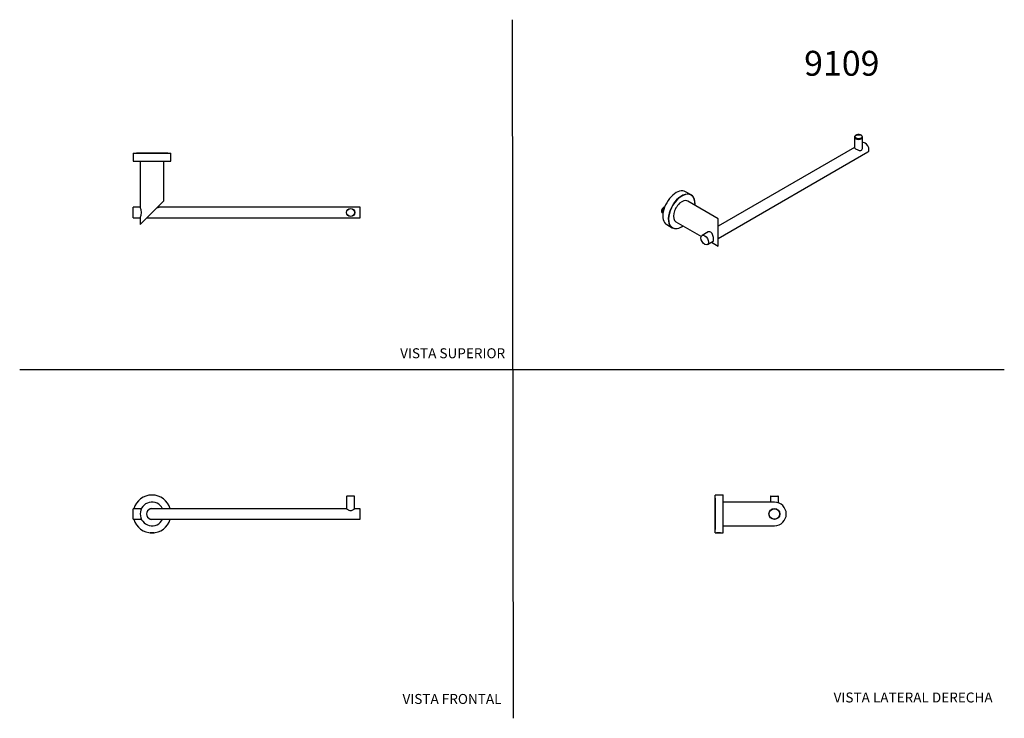
# Model space of a CAD drawing. Units: millimetres. Extents: x 0 to 594, y 0 to 421.
import ezdxf
from ezdxf.enums import TextEntityAlignment as Align
from ezdxf.lldxf.tags import DXFTag

# ---------------------------------------------------------------- set-up
doc = ezdxf.new("R2010")
doc.units = ezdxf.units.MM
for name, color, linetype in [('1-02-1079', 7, 'Continuous'), ('1-03-0643', 7, 'Continuous'), ('1-03-0648', 7, 'Continuous'), ('1-03-0652', 7, 'Continuous'), ('1-03-0655', 7, 'Continuous'), ('1-03-1051', 7, 'Continuous'), ('1-03-1052', 7, 'Continuous'), ('Default', 7, 'Continuous'), ('PIJA', 7, 'Continuous'), ('TAQUETE_', 7, 'Continuous')]:
    doc.layers.add(name, color=color, linetype=linetype)
doc.styles.add('SEACAD_Arial', font='arial.ttf')
doc.styles.add('SEACAD_ArialB', font='arialbd.ttf')
tags = doc.linetypes.add('HIDDEN2', pattern=[4.7625, 3.175, -1.5875]).pattern_tags.tags
tags[6:7] = [DXFTag(74, 4), DXFTag(75, 0), DXFTag(340, '0'), DXFTag(46, 0.0), DXFTag(50, 0.0), DXFTag(44, 0.0), DXFTag(45, 0.0)]
tags[4:5] = [DXFTag(74, 4), DXFTag(75, 0), DXFTag(340, '0'), DXFTag(46, 0.0), DXFTag(50, 0.0), DXFTag(44, 0.0), DXFTag(45, 0.0)]

# ---------------------------------------------------------------- blocks, each defined once
blk = doc.blocks.new('SE')
at = {"layer": '1-03-0643', "color": 7, "linetype": 'Continuous'}
for p, q in [((68.3, 301.59), (68.3, 307.94)), ((72.63, 307.94), (68.3, 307.94)), ((205.2, 307.94), (84.07, 307.94)), ((205.2, 301.59), (205.2, 307.94)), ((68.3, 301.59), (72.63, 301.59)), ((76.55, 301.59), (205.2, 301.59))]:
    blk.add_line(p, q, dxfattribs=at)
blk.add_circle((199.49, 304.76), 2.48, dxfattribs=at)
blk.add_arc((83.28, 311.01), 3.18, 261.84058, 284.46605, dxfattribs=at)
at = {"layer": '1-03-0652', "color": 7, "linetype": 'Continuous'}
for p, q in [((89.17, 340.55), (70.28, 340.55)), ((70.28, 340.55), (70.28, 340.54)), ((89.17, 340.54), (89.17, 340.55))]:
    blk.add_line(p, q, dxfattribs=at)
at = {"layer": '1-03-0655', "color": 7, "linetype": 'Continuous'}
blk.add_circle((199.49, 304.76), 2.38, dxfattribs=at)
at = {"layer": '1-03-1051', "color": 7, "linetype": 'Continuous'}
for p, q in [((68.3, 340.54), (91.16, 340.54)), ((68.3, 340.54), (68.3, 335.84)), ((91.16, 335.84), (91.16, 340.54)), ((68.42, 335.72), (91.03, 335.72))]:
    blk.add_line(p, q, dxfattribs=at)
for centre, start, end in [((68.42, 335.84), 180, 270), ((91.03, 335.84), 270, 0)]:
    blk.add_arc(centre, 0.127, start, end, dxfattribs=at)
at = {"layer": '1-03-1052', "color": 7, "linetype": 'Continuous'}
for p, q in [((72.58, 335.72), (72.58, 308.03)), ((86.87, 311.91), (86.87, 335.72)), ((72.58, 297.62), (86.87, 311.91)), ((72.58, 301.5), (72.58, 297.62))]:
    blk.add_line(p, q, dxfattribs=at)
blk.add_arc((66.22, 304.76), 7.16, 332.80772, 27.19228, dxfattribs=at)
blk = doc.blocks.new('SE1')
at = {"layer": '1-03-0643', "color": 7, "linetype": 'Continuous'}
for p, q in [((68.3, 119.81), (68.3, 126.16)), ((73.33, 126.16), (68.3, 126.16)), ((197.01, 126.16), (78.94, 126.16)), ((205.2, 126.16), (201.96, 126.16)), ((205.2, 119.81), (205.2, 126.16)), ((68.3, 119.81), (73.33, 119.81)), ((78.94, 119.81), (205.2, 119.81))]:
    blk.add_line(p, q, dxfattribs=at)
for points, knots in [([(197.01, 126.16), (197.01, 126.16), (197.08, 126.1), (197.34, 125.91), (197.53, 125.77), (197.97, 125.48), (198.23, 125.32), (198.81, 125.07), (199.14, 124.97), (199.49, 124.97)], [0.7501716, 0.7501716, 0.7501716, 0.7501716, 0.8125, 0.8125, 0.875, 0.875, 0.9375, 0.9375, 1, 1, 1, 1]), ([(199.49, 124.97), (199.83, 124.97), (200.16, 125.07), (200.75, 125.32), (201, 125.48), (201.44, 125.77), (201.63, 125.9), (201.89, 126.1), (201.96, 126.16), (201.96, 126.16), (201.96, 126.16), (201.96, 126.16)], [0, 0, 0, 0, 0.0625, 0.0625, 0.125, 0.125, 0.1875, 0.1875, 0.25, 0.25, 0.2501925, 0.2501925, 0.2501925, 0.2501925])]:
    blk.add_open_spline(points, degree=3, knots=knots, dxfattribs=at)
at = {"layer": '1-03-0648', "color": 7, "linetype": 'Continuous'}
for p, q in [((78.57, 111.61), (78.53, 111.59)), ((78.85, 111.59), (78.53, 111.59)), ((78.53, 111.59), (78.53, 111.51)), ((80.93, 111.51), (78.53, 111.51)), ((78.53, 111.51), (78.6, 111.47)), ((80.86, 111.47), (78.6, 111.47)), ((80.93, 111.59), (80.61, 111.59)), ((80.86, 111.47), (80.93, 111.51)), ((80.93, 111.59), (80.88, 111.61)), ((80.93, 111.51), (80.93, 111.59))]:
    blk.add_line(p, q, dxfattribs=at)
at = {"layer": '1-03-0655', "color": 7, "linetype": 'Continuous'}
for p, q in [((197.11, 133.48), (197.11, 126.09)), ((201.61, 133.73), (197.36, 133.73)), ((201.87, 126.09), (201.87, 133.48))]:
    blk.add_line(p, q, dxfattribs=at)
for centre, start, end in [((197.36, 133.48), 90, 180), ((201.61, 133.48), 0, 90)]:
    blk.add_arc(centre, 0.254, start, end, dxfattribs=at)
at = {"layer": '1-03-1051', "color": 7, "linetype": 'Continuous'}
for start, end in [(16.12762, 163.87238), (196.12762, 343.87238)]:
    blk.add_arc((79.73, 122.98), 11.43, start, end, dxfattribs=at)
at = {"layer": '1-03-1052', "color": 7, "linetype": 'Continuous'}
for radius, start, end in [(7.14, 26.3878, 333.6122), (3.27, 76.13757, 283.86243)]:
    blk.add_arc((79.73, 122.98), radius, start, end, dxfattribs=at)
blk = doc.blocks.new('SE2')
at = {"layer": '1-03-0643', "color": 7, "linetype": 'Continuous'}
for p, q in [((508.32, 346.77), (508.25, 346.73)), ((503.48, 343.98), (421.18, 296.46)), ((421.18, 289.13), (511.49, 341.27)), ((415.22, 293.02), (411.51, 290.88)), ((414.69, 285.38), (418.25, 287.43))]:
    blk.add_line(p, q, dxfattribs=at)
for centre, major_axis, start_param, end_param in [((509.91, 344.02), (-1.59, 2.75), 3.141593, 6.283185), ((505.87, 343.1), (-2.48, 0), 3.293886, 3.419839)]:
    blk.add_ellipse(centre, major_axis=major_axis, ratio=0.57735, start_param=start_param, end_param=end_param, dxfattribs=at)
blk.add_ellipse((413.1, 288.13), major_axis=(-1.59, 2.75), ratio=0.57735, dxfattribs=at)
for points, knots in [([(503.48, 343.97), (503.42, 343.93), (503.39, 343.89), (503.39, 343.79), (503.44, 343.72), (503.68, 343.53), (503.87, 343.41), (504.35, 343.13), (504.65, 342.97), (505.26, 342.67), (505.57, 342.53), (506.19, 342.29), (506.5, 342.2), (507.09, 342.13), (507.37, 342.16), (507.62, 342.3)], [0.5812242, 0.5812242, 0.5812242, 0.5812242, 0.625, 0.625, 0.6875, 0.6875, 0.75, 0.75, 0.8125, 0.8125, 0.875, 0.875, 0.9375, 0.9375, 1, 1, 1, 1]), ([(507.62, 342.3), (507.86, 342.44), (508.04, 342.68), (508.28, 343.23), (508.34, 343.53), (508.34, 344.02), (508.32, 344.2), (508.28, 344.38)], [0, 0, 0, 0, 0.0625, 0.0625, 0.125, 0.125, 0.1645637, 0.1645637, 0.1645637, 0.1645637])]:
    blk.add_open_spline(points, degree=3, knots=knots, dxfattribs=at)
at = {"layer": '1-03-0655', "color": 7, "linetype": 'Continuous'}
for p, q in [((503.48, 350.26), (503.48, 343.71)), ((508.25, 343.25), (508.25, 350.26))]:
    blk.add_line(p, q, dxfattribs=at)
blk.add_ellipse((505.87, 350.46), major_axis=(-2.13, 0), ratio=0.57735, dxfattribs=at)
blk.add_ellipse((505.87, 350.26), major_axis=(2.38, 0), ratio=0.57735, start_param=3.141593, end_param=6.283185, dxfattribs=at)
blk.add_open_spline([(508.24, 350.19), (508.24, 350.21), (508.26, 350.32), (508.22, 350.54), (508.1, 350.79), (507.92, 351.03), (507.67, 351.25), (507.35, 351.43), (506.99, 351.58), (506.59, 351.68), (506.16, 351.73), (505.73, 351.74), (505.3, 351.7), (504.89, 351.62), (504.51, 351.49), (504.17, 351.31), (503.88, 351.1), (503.66, 350.85), (503.53, 350.58), (503.47, 350.35), (503.49, 350.23), (503.5, 350.2)], degree=3, knots=[0, 0, 0, 0, 0.01391, 0.06716, 0.120026, 0.174034, 0.230005, 0.287487, 0.345556, 0.403546, 0.461378, 0.519123, 0.576898, 0.6348, 0.692962, 0.75151, 0.810479, 0.869436, 0.927198, 0.982619, 1, 1, 1, 1], dxfattribs=at)
at = {"layer": '1-03-1051', "color": 7, "linetype": 'Continuous'}
for p, q in [((404.92, 315.38), (401.6, 317.3)), ((390.17, 297.5), (393.49, 295.58))]:
    blk.add_line(p, q, dxfattribs=at)
for centre, major_axis, start_param, end_param in [((395.88, 307.4), (5.71, 9.9), 0, 3.141593), ((399.2, 305.48), (-5.71, -9.9), 2.350623, 6.283185), ((399.29, 305.43), (5.65, 9.79), 0, 4.028229), ((399.29, 305.43), (5.65, 9.79), 5.396549, 6.283185), ((399.2, 305.48), (-5.71, -9.9), 0, 0.895665)]:
    blk.add_ellipse(centre, major_axis=major_axis, ratio=0.57735, start_param=start_param, end_param=end_param, dxfattribs=at)
at = {"layer": '1-03-1052', "color": 7, "linetype": 'Continuous'}
for p, q in [((421.18, 301.04), (402.86, 311.62)), ((395.72, 299.24), (411.06, 290.39)), ((421.18, 284.54), (421.18, 301.04)), ((417.21, 286.84), (421.18, 284.54))]:
    blk.add_line(p, q, dxfattribs=at)
blk.add_ellipse((399.29, 305.43), major_axis=(3.57, 6.19), ratio=0.57735, start_param=0, end_param=3.141593, dxfattribs=at)
blk.add_open_spline([(417.79, 287.13), (417.89, 287.14), (417.97, 287.16), (418.18, 287.28), (418.28, 287.43), (418.41, 287.88), (418.44, 288.18), (418.44, 288.89), (418.41, 289.3), (418.28, 290.14), (418.18, 290.57), (417.9, 291.39), (417.72, 291.77), (417.27, 292.42), (417, 292.69), (416.39, 293.05), (416.05, 293.13), (415.38, 293.12), (415.06, 293.03), (414.6, 292.77), (414.45, 292.65), (414.32, 292.51)], degree=3, knots=[0.3432426, 0.3432426, 0.3432426, 0.3432426, 0.375, 0.375, 0.4375, 0.4375, 0.5, 0.5, 0.5625, 0.5625, 0.625, 0.625, 0.6875, 0.6875, 0.75, 0.75, 0.8125, 0.8125, 0.875, 0.875, 0.9118364, 0.9118364, 0.9118364, 0.9118364], dxfattribs=at)
at = {"layer": 'PIJA', "color": 7, "linetype": 'Continuous'}
for p, q in [((387.48, 305.78), (387.53, 305.75)), ((387.76, 305.33), (387.81, 305.3)), ((388.04, 305.46), (388.09, 305.43)), ((388.41, 307.29), (388.37, 307.32))]:
    blk.add_line(p, q, dxfattribs=at)
for centre, major_axis, start_param, end_param in [((387.93, 306.55), (-0.444, -0.77), 6.129649, 6.283185), ((388.33, 306.32), (-0.571, -0.99), 3.533896, 6.283185), ((387.82, 306.61), (-0.571, -0.99), 0.295017, 0.459953), ((388.38, 306.29), (-0.571, -0.99), 3.627363, 6.283185), ((388.49, 306.23), (-0.444, -0.77), 3.897124, 6.283185), ((388.38, 306.29), (-0.571, -0.99), 0, 0.374261), ((388.89, 305.99), (-0.571, -0.99), 4.72122, 5.645002), ((388.94, 305.96), (-0.571, -0.99), 5.031913, 5.3438), ((387.93, 306.55), (-0.444, -0.77), 3.141593, 3.295128), ((387.82, 306.61), (-0.571, -0.99), -3.601546, -3.43661)]:
    blk.add_ellipse(centre, major_axis=major_axis, ratio=0.57735, start_param=start_param, end_param=end_param, dxfattribs=at)
at = {"layer": 'TAQUETE_', "color": 7, "linetype": 'Continuous'}
blk.add_line((387.33, 304.79), (387.42, 304.74), dxfattribs=at)
for centre, major_axis, start_param, end_param in [((388.25, 306.36), (-0.91, -1.58), 3.411979, 6.283185), ((388.33, 306.32), (-0.91, -1.58), 3.500204, 6.283185), ((388.33, 306.32), (-0.64, -1.12), 3.528839, 6.283185), ((388.33, 306.32), (-0.91, -1.58), 0, 0.493544), ((388.33, 306.32), (-0.64, -1.12), 0, 0.464909)]:
    blk.add_ellipse(centre, major_axis=major_axis, ratio=0.57735, start_param=start_param, end_param=end_param, dxfattribs=at)
blk = doc.blocks.new('SE3')
at = {"layer": '1-02-1079', "color": 7, "linetype": 'Continuous'}
for p, q in [((452.65, 124.97), (452.54, 124.97)), ((452.54, 121), (452.65, 121))]:
    blk.add_line(p, q, dxfattribs=at)
at = {"layer": '1-03-0643', "color": 7, "linetype": 'Continuous'}
blk.add_circle((455.13, 122.98), 3.17, dxfattribs=at)
at = {"layer": '1-03-0648', "color": 7, "linetype": 'Continuous'}
for p, q in [((420.26, 111.55), (420.26, 111.51)), ((422.66, 111.51), (420.26, 111.51)), ((420.26, 111.51), (420.33, 111.47)), ((422.59, 111.47), (420.33, 111.47)), ((422.29, 111.59), (420.63, 111.59)), ((422.59, 111.47), (422.66, 111.51)), ((422.66, 111.51), (422.66, 111.55))]:
    blk.add_line(p, q, dxfattribs=at)
at = {"layer": '1-03-0652', "color": 7, "linetype": 'Continuous'}
for p, q in [((419.35, 132.43), (419.35, 113.54)), ((419.35, 132.43), (419.35, 132.43)), ((419.35, 113.54), (419.35, 113.54))]:
    blk.add_line(p, q, dxfattribs=at)
at = {"layer": '1-03-0655', "color": 7, "linetype": 'Continuous'}
for p, q in [((452.75, 133.48), (452.75, 130.13)), ((453, 133.73), (457.26, 133.73)), ((457.51, 129.72), (457.51, 133.48)), ((452.75, 125.22), (452.75, 125.08)), ((457.51, 125.08), (457.51, 125.22))]:
    blk.add_line(p, q, dxfattribs=at)
for centre, start, end in [((453, 133.48), 90, 180), ((457.26, 133.48), 0, 90)]:
    blk.add_arc(centre, 0.254, start, end, dxfattribs=at)
at = {"layer": '1-03-1051', "color": 7, "linetype": 'Continuous'}
for p, q in [((419.35, 111.55), (419.35, 134.41)), ((424.05, 134.41), (419.35, 134.41)), ((424.18, 111.68), (424.18, 134.29)), ((419.35, 111.55), (420.25, 111.55)), ((422.66, 111.55), (424.05, 111.55))]:
    blk.add_line(p, q, dxfattribs=at)
for centre, radius, start, end in [((424.05, 134.29), 0.127, 0, 90), ((421.46, 100.19), 11.43, 83.9421, 96.0579), ((424.05, 111.68), 0.127, 270, 0)]:
    blk.add_arc(centre, radius, start, end, dxfattribs=at)
at = {"layer": '1-03-1052', "color": 7, "linetype": 'Continuous'}
for p, q in [((455.13, 130.13), (424.18, 130.13)), ((424.18, 115.84), (455.13, 115.84))]:
    blk.add_line(p, q, dxfattribs=at)
blk.add_circle((455.13, 122.98), 3.27, dxfattribs=at)
for start, end in [(0, 90), (270, 0)]:
    blk.add_arc((455.13, 122.98), 7.14, start, end, dxfattribs=at)
at = {"layer": 'PIJA', "color": 7, "linetype": 'Continuous'}
blk.add_line((419.32, 121.84), (419.35, 121.84), dxfattribs=at)

msp = doc.modelspace()

# ---------------------------------------------------------------- linework, layer by layer
at = {"layer": 'Default', "color": 7, "linetype": 'HIDDEN2'}
for p, q in [((297.86, -0.25), (297.22, 421.05)), ((-0.09, 210.04), (593.8, 210.04))]:
    msp.add_line(p, q, dxfattribs=at)

# ---------------------------------------------------------------- block references
at = {"layer": 'Default'}
for name in ['SE2', 'SE', 'SE1', 'SE3']:
    msp.add_blockref(name, (0, 0), dxfattribs=at)

# ---------------------------------------------------------------- texts
at = {"layer": 'Default', "color": 7, "linetype": 'Continuous'}
for s, height, style, p in [('9109', 15, 'SEACAD_ArialB', (473.06, 402.26)), ('VISTA SUPERIOR', 6, 'SEACAD_Arial', (229.38, 222.9)), ('VISTA FRONTAL', 6, 'SEACAD_Arial', (230.81, 14.42)), ('VISTA LATERAL DERECHA', 6, 'SEACAD_Arial', (490.83, 15.3))]:
    msp.add_text(s, height=height, dxfattribs=dict(at, style=style)).set_placement(p, align=Align.TOP_LEFT)

doc.saveas('drawing.dxf')
